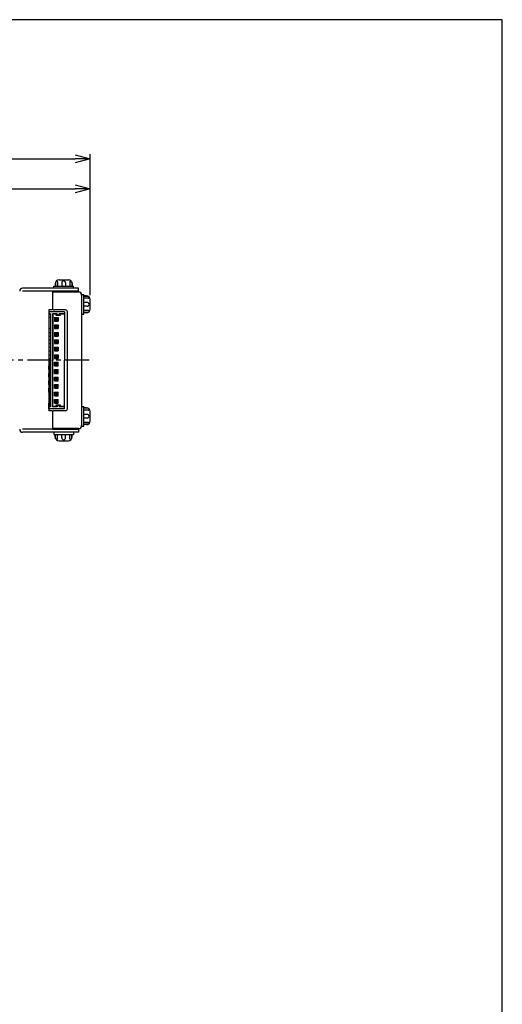
# Model space of a CAD drawing. Extents: x 0 to 594, y 0 to 420.
# Drawn here: x 465 to 594, y 156 to 420 of the extents above; entities that cross this region are included whole.
import ezdxf

# ---------------------------------------------------------------- set-up
doc = ezdxf.new("R2010")
doc.units = 0
doc.header["$MEASUREMENT"] = 0
doc.linetypes.add('CENTER', pattern=[10.16, 6.35, -1.27, 1.27, -1.27])
doc.layers.get('0').update_dxf_attribs({"linetype": 'CONTINUOUS'})
doc.layers.get('DEFPOINTS').update_dxf_attribs({"color": 2, "linetype": 'CONTINUOUS'})
for name, color, linetype in [('Center', 1, 'CENTER'), ('Dimensions', 6, 'CONTINUOUS'), ('Object', 3, 'CONTINUOUS')]:
    doc.layers.add(name, color=color, linetype=linetype)
doc.styles.get("Standard").update_dxf_attribs({"font": 'simplex.shx', "width": 0.8, "height": 4, "bigfont": 'bigfont.shx'})
doc.dimstyles.get("Standard").update_dxf_attribs({"dimtxt": 4, "dimasz": 4, "dimexe": 1.25, "dimexo": 1.25, "dimgap": 0.65, "dimtad": 1, "dimdec": 4, "dimdsep": 46, "dimtxsty": 'STANDARD', "dimblk": 'OPEN30', "dimcen": 0, "dimclrt": 7, "dimadec": 0, "dimazin": 0, "dimtfac": 1, "dimtdec": 4, "dimtmove": 0, "dimatfit": 3, "dimldrblk": 'OPEN30', "dimfxl": 1, "dimtolj": 1, "dimtzin": 0, "dimarcsym": 0})

# ---------------------------------------------------------------- blocks, each defined once
blk = doc.blocks.new('_Open30')
at = {"color": 0, "linetype": 'ByBlock', "lineweight": -2}
for p, q in [((-1, 0.268), (0, 0)), ((0, 0), (-1, -0.268)), ((0, 0), (-1, 0))]:
    blk.add_line(p, q, dxfattribs=at)
blk = doc.blocks.new('*D5')
at = {"layer": 'DEFPOINTS', "color": 0}
for p in [(483.45, 382.68), (285, 348.18), (483.45, 344.93)]:
    blk.add_point(p, dxfattribs=at)
at = {"layer": 'Dimensions', "color": 0, "lineweight": -2}
for p, q in [((285, 349.43), (285, 383.93)), ((483.45, 346.18), (483.45, 383.93)), ((289, 382.68), (479.45, 382.68))]:
    blk.add_line(p, q, dxfattribs=at)
at = {"layer": 'Dimensions', "color": 0, "lineweight": -2, "xscale": 4, "yscale": 4, "zscale": 4, "rotation": 180}
blk.add_blockref('_Open30', (285, 382.68), dxfattribs=at)
at = {"layer": 'Dimensions', "color": 0, "lineweight": -2, "xscale": 4, "yscale": 4, "zscale": 4}
blk.add_blockref('_Open30', (483.45, 382.68), dxfattribs=at)
at = {"layer": 'Dimensions', "color": 7, "insert": (384.25, 385.33), "char_height": 4, "attachment_point": 5}
blk.add_mtext('\\A1;（198.5）', dxfattribs=at)
blk = doc.blocks.new('*D25')
at = {"layer": 'DEFPOINTS', "color": 0}
for p in [(483.45, 374.68), (335, 358.18), (483.45, 344.93)]:
    blk.add_point(p, dxfattribs=at)
at = {"layer": 'Dimensions', "color": 0, "lineweight": -2}
for p, q in [((335, 359.43), (335, 375.93)), ((483.45, 346.18), (483.45, 375.93)), ((339, 374.68), (479.45, 374.68))]:
    blk.add_line(p, q, dxfattribs=at)
at = {"layer": 'Dimensions', "color": 0, "lineweight": -2, "xscale": 4, "yscale": 4, "zscale": 4, "rotation": 180}
blk.add_blockref('_Open30', (335, 374.68), dxfattribs=at)
at = {"layer": 'Dimensions', "color": 0, "lineweight": -2, "xscale": 4, "yscale": 4, "zscale": 4}
blk.add_blockref('_Open30', (483.45, 374.68), dxfattribs=at)
at = {"layer": 'Dimensions', "color": 7, "insert": (410.29, 377.33), "char_height": 4, "attachment_point": 5}
blk.add_mtext('\\A1;（148.5）', dxfattribs=at)

msp = doc.modelspace()

# ---------------------------------------------------------------- linework, layer by layer
at = {"layer": 'Center'}
msp.add_line((483.18331, 328.68), (282.00001, 328.68), dxfattribs=at)
at = {"layer": 'DEFPOINTS'}
msp.add_lwpolyline([(0, 0), (594, 0), (594, 420), (0, 420)], close=True, dxfattribs=at)
at = {"layer": 'Dimensions'}
msp.add_line((594, 358.68), (594, 358.68), dxfattribs=at)
at = {"layer": 'Object', "linetype": 'Continuous'}
for p, q in [((473.70001, 348.58), (479.00001, 348.58)), ((473.70001, 347.98), (473.70001, 348.58)), ((474.10001, 349.28), (474.10001, 348.58)), ((474.20017, 349.71623), (474.20017, 348.58)), ((474.70017, 349.73711), (474.70017, 348.58)), ((475.10001, 350.28), (477.60001, 350.28)), ((475.85001, 349.48711), (475.85001, 348.58)), ((476.85001, 349.48711), (476.85001, 348.58)), ((477.99984, 349.73711), (477.99984, 348.58)), ((478.49984, 349.71623), (478.49984, 348.58)), ((478.60001, 349.28), (478.60001, 348.58)), ((479.00001, 347.98), (479.00001, 348.58)), ((480.35001, 347.98), (465.35001, 347.98)), ((480.35001, 347.18), (465.35001, 347.18)), ((480.15001, 347.18), (473.35001, 347.18)), ((473.35001, 347.18), (473.35001, 342.18)), ((480.35001, 346.98), (473.35001, 346.98)), ((479.00001, 347.98), (473.70001, 347.98)), ((480.35001, 347.18), (480.35001, 347.98)), ((481.15001, 346.33), (481.75001, 346.33)), ((481.15001, 346.33), (481.15001, 341.03)), ((481.15001, 346.18), (481.15001, 311.18)), ((481.75001, 341.03), (481.75001, 346.33)), ((482.45001, 345.93), (481.75001, 345.93)), ((482.88624, 345.82983), (481.75001, 345.82983)), ((482.90711, 345.32983), (481.75001, 345.32983)), ((482.65711, 344.18), (481.75001, 344.18)), ((482.65711, 343.18), (481.75001, 343.18)), ((483.45001, 342.43), (483.45001, 344.93)), ((472.35001, 342.18), (472.35001, 328.68)), ((473.35001, 342.18), (472.35001, 342.18)), ((472.35001, 341.68), (472.35001, 340.18)), ((476.55001, 341.68), (472.35001, 341.68)), ((472.85001, 341.18), (472.35001, 341.18)), ((472.85001, 340.93), (472.35001, 340.93)), ((472.85001, 341.18), (472.85001, 328.68)), ((473.35001, 341.18), (473.35001, 328.68)), ((474.60001, 341.18), (473.35001, 341.18)), ((474.50001, 341.08), (473.35001, 341.08)), ((473.45001, 341.18), (473.45001, 328.68)), ((476.85001, 342.18), (473.85001, 342.18)), ((474.60001, 341.07142), (474.20859, 340.68)), ((475.49143, 340.68), (474.20859, 340.68)), ((474.60001, 340.93), (474.35001, 340.68)), ((475.25001, 340.78), (474.45001, 340.78)), ((474.50001, 340.97142), (474.50001, 341.18)), ((474.60001, 340.93), (474.60001, 341.18)), ((475.10001, 340.93), (475.10001, 341.18)), ((476.55001, 341.18), (475.10001, 341.18)), ((475.49143, 340.68), (475.10001, 341.07142)), ((475.35001, 340.68), (475.10001, 340.93)), ((475.20001, 340.97142), (475.20001, 341.18)), ((476.55001, 341.08), (475.20001, 341.08)), ((476.55001, 341.68), (476.55001, 328.68)), ((477.35001, 315.68), (477.35001, 341.68)), ((481.15001, 341.03), (481.75001, 341.03)), ((482.90711, 342.03016), (481.75001, 342.03016)), ((482.88624, 341.53016), (481.75001, 341.53016)), ((482.45001, 341.43), (481.75001, 341.43)), ((472.85001, 340.18), (472.35001, 340.18)), ((473.85001, 340.18), (473.85001, 339.18)), ((474.20001, 339.83), (473.85001, 340.18)), ((473.85001, 340.18), (474.85001, 340.18)), ((474.20001, 339.53), (473.85001, 339.18)), ((473.85001, 339.18), (474.85001, 339.18)), ((474.20001, 337.83), (473.85001, 338.18)), ((473.85001, 338.18), (473.85001, 337.18)), ((473.85001, 338.18), (474.85001, 338.18)), ((474.10001, 339.93), (474.10001, 339.43)), ((474.10001, 339.93), (474.60001, 339.93)), ((474.10001, 339.43), (474.60001, 339.43)), ((474.10001, 337.93), (474.10001, 337.43)), ((474.10001, 337.93), (474.60001, 337.93)), ((474.20001, 339.83), (474.50001, 339.83)), ((474.20001, 339.83), (474.20001, 339.53)), ((474.20001, 339.53), (474.50001, 339.53)), ((474.85001, 340.18), (474.50001, 339.83)), ((474.50001, 339.83), (474.50001, 339.53)), ((474.85001, 339.18), (474.50001, 339.53)), ((474.85001, 338.18), (474.50001, 337.83)), ((474.60001, 339.93), (474.60001, 339.43)), ((474.60001, 337.93), (474.60001, 337.43)), ((474.85001, 340.18), (474.85001, 339.18)), ((474.85001, 338.18), (474.85001, 337.18)), ((472.35001, 337.18), (472.35001, 336.18)), ((472.35001, 337.18), (472.85001, 337.18)), ((472.35001, 336.18), (472.85001, 336.18)), ((474.20001, 337.53), (473.85001, 337.18)), ((473.85001, 337.18), (474.85001, 337.18)), ((474.20001, 335.83), (473.85001, 336.18)), ((473.85001, 336.18), (473.85001, 335.18)), ((473.85001, 336.18), (474.85001, 336.18)), ((474.20001, 335.53), (473.85001, 335.18)), ((474.10001, 337.43), (474.60001, 337.43)), ((474.10001, 335.93), (474.10001, 335.43)), ((474.10001, 335.93), (474.60001, 335.93)), ((474.10001, 335.43), (474.60001, 335.43)), ((474.20001, 337.83), (474.50001, 337.83)), ((474.20001, 337.83), (474.20001, 337.53)), ((474.20001, 337.53), (474.50001, 337.53)), ((474.20001, 335.83), (474.50001, 335.83)), ((474.20001, 335.83), (474.20001, 335.53)), ((474.20001, 335.53), (474.50001, 335.53)), ((474.50001, 337.83), (474.50001, 337.53)), ((474.85001, 337.18), (474.50001, 337.53)), ((474.85001, 336.18), (474.50001, 335.83)), ((474.50001, 335.83), (474.50001, 335.53)), ((474.85001, 335.18), (474.50001, 335.53)), ((474.60001, 335.93), (474.60001, 335.43)), ((474.85001, 336.18), (474.85001, 335.18)), ((472.35001, 335.18), (472.35001, 334.18)), ((472.35001, 335.18), (472.85001, 335.18)), ((472.35001, 334.18), (472.85001, 334.18)), ((472.35001, 333.18), (472.35001, 332.18)), ((472.35001, 333.18), (472.85001, 333.18)), ((473.85001, 335.18), (474.85001, 335.18)), ((473.85001, 334.18), (473.85001, 333.18)), ((474.20001, 333.83), (473.85001, 334.18)), ((473.85001, 334.18), (474.85001, 334.18)), ((474.20001, 333.53), (473.85001, 333.18)), ((473.85001, 333.18), (474.85001, 333.18)), ((474.10001, 333.93), (474.10001, 333.43)), ((474.10001, 333.93), (474.60001, 333.93)), ((474.10001, 333.43), (474.60001, 333.43)), ((474.20001, 333.83), (474.20001, 333.53)), ((474.20001, 333.83), (474.50001, 333.83)), ((474.20001, 333.53), (474.50001, 333.53)), ((474.85001, 334.18), (474.50001, 333.83)), ((474.50001, 333.83), (474.50001, 333.53)), ((474.85001, 333.18), (474.50001, 333.53)), ((474.60001, 333.93), (474.60001, 333.43)), ((474.85001, 334.18), (474.85001, 333.18)), ((472.35001, 332.18), (472.85001, 332.18)), ((472.35001, 331.18), (472.85001, 331.18)), ((472.35001, 331.18), (472.35001, 330.18)), ((472.35001, 330.18), (472.85001, 330.18)), ((473.85001, 332.18), (473.85001, 331.18)), ((474.20001, 331.83), (473.85001, 332.18)), ((473.85001, 332.18), (474.85001, 332.18)), ((474.20001, 331.53), (473.85001, 331.18)), ((473.85001, 331.18), (474.85001, 331.18)), ((473.85001, 330.18), (473.85001, 329.18)), ((474.20001, 329.83), (473.85001, 330.18)), ((473.85001, 330.18), (474.85001, 330.18)), ((474.10001, 331.93), (474.10001, 331.43)), ((474.10001, 331.93), (474.60001, 331.93)), ((474.10001, 331.43), (474.60001, 331.43)), ((474.20001, 331.83), (474.20001, 331.53)), ((474.20001, 331.83), (474.50001, 331.83)), ((474.20001, 331.53), (474.50001, 331.53)), ((474.85001, 332.18), (474.50001, 331.83)), ((474.50001, 331.83), (474.50001, 331.53)), ((474.85001, 331.18), (474.50001, 331.53)), ((474.85001, 330.18), (474.50001, 329.83)), ((474.60001, 331.93), (474.60001, 331.43)), ((474.85001, 332.18), (474.85001, 331.18)), ((474.85001, 330.18), (474.85001, 329.18)), ((472.35001, 329.18), (472.35001, 328.18)), ((472.35001, 329.18), (472.85001, 329.18)), ((472.35001, 328.68), (472.35001, 315.18)), ((472.35001, 328.18), (472.85001, 328.18)), ((472.85001, 316.18), (472.85001, 328.68)), ((473.35001, 316.18), (473.35001, 328.68)), ((473.45001, 316.18), (473.45001, 328.68)), ((474.20001, 329.53), (473.85001, 329.18)), ((473.85001, 329.18), (474.85001, 329.18)), ((473.85001, 328.18), (474.85001, 328.18)), ((473.85001, 327.18), (473.85001, 328.18)), ((474.20001, 327.83), (473.85001, 328.18)), ((474.20001, 327.53), (473.85001, 327.18)), ((474.10001, 329.93), (474.10001, 329.43)), ((474.10001, 329.93), (474.60001, 329.93)), ((474.10001, 329.43), (474.60001, 329.43)), ((474.10001, 327.93), (474.60001, 327.93)), ((474.10001, 327.43), (474.10001, 327.93)), ((474.10001, 327.43), (474.60001, 327.43)), ((474.20001, 329.83), (474.50001, 329.83)), ((474.20001, 329.83), (474.20001, 329.53)), ((474.20001, 329.53), (474.50001, 329.53)), ((474.20001, 327.53), (474.20001, 327.83)), ((474.20001, 327.83), (474.50001, 327.83)), ((474.20001, 327.53), (474.50001, 327.53)), ((474.50001, 329.83), (474.50001, 329.53)), ((474.85001, 329.18), (474.50001, 329.53)), ((474.85001, 328.18), (474.50001, 327.83)), ((474.50001, 327.53), (474.50001, 327.83)), ((474.85001, 327.18), (474.50001, 327.53)), ((474.60001, 329.93), (474.60001, 329.43)), ((474.60001, 327.43), (474.60001, 327.93)), ((474.85001, 327.18), (474.85001, 328.18)), ((476.55001, 315.68), (476.55001, 328.68)), ((472.35001, 326.18), (472.35001, 327.18)), ((472.35001, 327.18), (472.85001, 327.18)), ((472.35001, 326.18), (472.85001, 326.18)), ((472.35001, 324.18), (472.35001, 325.18)), ((472.35001, 325.18), (472.85001, 325.18)), ((473.85001, 327.18), (474.85001, 327.18)), ((473.85001, 326.18), (474.85001, 326.18)), ((474.20001, 325.83), (473.85001, 326.18)), ((473.85001, 325.18), (473.85001, 326.18)), ((474.20001, 325.53), (473.85001, 325.18)), ((473.85001, 325.18), (474.85001, 325.18)), ((474.10001, 325.93), (474.60001, 325.93)), ((474.10001, 325.43), (474.10001, 325.93)), ((474.10001, 325.43), (474.60001, 325.43)), ((474.20001, 325.83), (474.50001, 325.83)), ((474.20001, 325.53), (474.20001, 325.83)), ((474.20001, 325.53), (474.50001, 325.53)), ((474.85001, 326.18), (474.50001, 325.83)), ((474.50001, 325.53), (474.50001, 325.83)), ((474.85001, 325.18), (474.50001, 325.53)), ((474.60001, 325.43), (474.60001, 325.93)), ((474.85001, 325.18), (474.85001, 326.18)), ((472.35001, 324.18), (472.85001, 324.18)), ((472.35001, 322.18), (472.35001, 323.18)), ((472.35001, 323.18), (472.85001, 323.18)), ((472.35001, 322.18), (472.85001, 322.18)), ((473.85001, 323.18), (473.85001, 324.18)), ((473.85001, 324.18), (474.85001, 324.18)), ((474.20001, 323.83), (473.85001, 324.18)), ((474.20001, 323.53), (473.85001, 323.18)), ((473.85001, 323.18), (474.85001, 323.18)), ((473.85001, 322.18), (474.85001, 322.18)), ((473.85001, 321.18), (473.85001, 322.18)), ((474.20001, 321.83), (473.85001, 322.18)), ((474.10001, 323.43), (474.10001, 323.93)), ((474.10001, 323.93), (474.60001, 323.93)), ((474.10001, 323.43), (474.60001, 323.43)), ((474.20001, 323.53), (474.20001, 323.83)), ((474.20001, 323.83), (474.50001, 323.83)), ((474.20001, 323.53), (474.50001, 323.53)), ((474.85001, 324.18), (474.50001, 323.83)), ((474.50001, 323.53), (474.50001, 323.83)), ((474.85001, 323.18), (474.50001, 323.53)), ((474.85001, 322.18), (474.50001, 321.83)), ((474.60001, 323.43), (474.60001, 323.93)), ((474.85001, 323.18), (474.85001, 324.18)), ((474.85001, 321.18), (474.85001, 322.18)), ((472.35001, 320.18), (472.35001, 321.18)), ((472.35001, 321.18), (472.85001, 321.18)), ((472.35001, 320.18), (472.85001, 320.18)), ((474.20001, 321.53), (473.85001, 321.18)), ((473.85001, 321.18), (474.85001, 321.18)), ((473.85001, 319.18), (473.85001, 320.18)), ((474.20001, 319.83), (473.85001, 320.18)), ((473.85001, 320.18), (474.85001, 320.18)), ((474.20001, 319.53), (473.85001, 319.18)), ((474.10001, 321.93), (474.60001, 321.93)), ((474.10001, 321.43), (474.10001, 321.93)), ((474.10001, 321.43), (474.60001, 321.43)), ((474.10001, 319.43), (474.10001, 319.93)), ((474.10001, 319.93), (474.60001, 319.93)), ((474.10001, 319.43), (474.60001, 319.43)), ((474.20001, 321.53), (474.20001, 321.83)), ((474.20001, 321.83), (474.50001, 321.83)), ((474.20001, 321.53), (474.50001, 321.53)), ((474.20001, 319.53), (474.20001, 319.83)), ((474.20001, 319.83), (474.50001, 319.83)), ((474.20001, 319.53), (474.50001, 319.53)), ((474.50001, 321.53), (474.50001, 321.83)), ((474.85001, 321.18), (474.50001, 321.53)), ((474.85001, 320.18), (474.50001, 319.83)), ((474.50001, 319.53), (474.50001, 319.83)), ((474.85001, 319.18), (474.50001, 319.53)), ((474.60001, 321.43), (474.60001, 321.93)), ((474.60001, 319.43), (474.60001, 319.93)), ((474.85001, 319.18), (474.85001, 320.18)), ((472.35001, 315.68), (472.35001, 317.18)), ((472.85001, 317.18), (472.35001, 317.18)), ((473.85001, 319.18), (474.85001, 319.18)), ((473.85001, 317.18), (473.85001, 318.18)), ((473.85001, 318.18), (474.85001, 318.18)), ((474.20001, 317.83), (473.85001, 318.18)), ((474.20001, 317.53), (473.85001, 317.18)), ((473.85001, 317.18), (474.85001, 317.18)), ((474.10001, 317.43), (474.10001, 317.93)), ((474.10001, 317.93), (474.60001, 317.93)), ((474.10001, 317.43), (474.60001, 317.43)), ((474.20001, 317.53), (474.20001, 317.83)), ((474.20001, 317.83), (474.50001, 317.83)), ((474.20001, 317.53), (474.50001, 317.53)), ((474.85001, 318.18), (474.50001, 317.83)), ((474.50001, 317.53), (474.50001, 317.83)), ((474.85001, 317.18), (474.50001, 317.53)), ((474.60001, 317.43), (474.60001, 317.93)), ((474.85001, 317.18), (474.85001, 318.18)), ((472.85001, 316.43), (472.35001, 316.43)), ((472.85001, 316.18), (472.35001, 316.18)), ((476.55001, 315.68), (472.35001, 315.68)), ((473.35001, 315.18), (472.35001, 315.18)), ((474.50001, 316.28), (473.35001, 316.28)), ((474.60001, 316.18), (473.35001, 316.18)), ((473.35001, 315.18), (473.35001, 310.18)), ((476.85001, 315.18), (473.85001, 315.18)), ((474.60001, 316.28858), (474.20859, 316.68)), ((475.49143, 316.68), (474.20859, 316.68)), ((474.60001, 316.43), (474.35001, 316.68)), ((475.25001, 316.58), (474.45001, 316.58)), ((474.50001, 316.38858), (474.50001, 316.18)), ((474.60001, 316.43), (474.60001, 316.18)), ((475.49143, 316.68), (475.10001, 316.28858)), ((475.35001, 316.68), (475.10001, 316.43)), ((475.10001, 316.43), (475.10001, 316.18)), ((476.55001, 316.18), (475.10001, 316.18)), ((475.20001, 316.38858), (475.20001, 316.18)), ((476.55001, 316.28), (475.20001, 316.28)), ((481.15001, 316.33), (481.15001, 311.03)), ((481.15001, 316.33), (481.75001, 316.33)), ((481.75001, 311.03), (481.75001, 316.33)), ((482.45001, 315.93), (481.75001, 315.93)), ((482.88624, 315.82983), (481.75001, 315.82983)), ((482.90711, 315.32983), (481.75001, 315.32983)), ((482.65711, 314.18), (481.75001, 314.18)), ((483.45001, 312.43), (483.45001, 314.93)), ((482.65711, 313.18), (481.75001, 313.18)), ((482.90711, 312.03016), (481.75001, 312.03016)), ((482.88624, 311.53016), (481.75001, 311.53016)), ((480.35001, 310.18), (465.35001, 310.18)), ((480.35001, 309.38), (465.35001, 309.38)), ((480.35001, 310.38), (473.35001, 310.38)), ((473.35001, 310.18), (480.15001, 310.18)), ((479.00001, 309.38), (473.70001, 309.38)), ((473.70001, 309.38), (473.70001, 308.78)), ((479.00001, 309.38), (479.00001, 308.78)), ((480.35001, 310.18), (480.35001, 309.38)), ((481.15001, 311.03), (481.75001, 311.03)), ((482.45001, 311.43), (481.75001, 311.43)), ((473.70001, 308.78), (479.00001, 308.78)), ((474.10001, 308.08), (474.10001, 308.78)), ((474.20017, 307.64377), (474.20017, 308.78)), ((474.70017, 307.62289), (474.70017, 308.78)), ((475.10001, 307.08), (477.60001, 307.08)), ((475.85001, 307.87289), (475.85001, 308.78)), ((476.85001, 307.87289), (476.85001, 308.78)), ((477.99984, 307.62289), (477.99984, 308.78)), ((478.49984, 307.64377), (478.49984, 308.78)), ((478.60001, 308.08), (478.60001, 308.78))]:
    msp.add_line(p, q, dxfattribs=at)
for centre, radius, start, end in [((475.10001, 349.28), 1, 90, 180), ((474.45017, 349.73711), 0.25, 0, 105.31749), ((476.35001, 349.48711), 0.5, 0, 180), ((477.60001, 349.28), 1, 0, 90), ((478.24984, 349.73711), 0.25, 74.682502, 180), ((465.35001, 347.18), 0.8, 90, 180), ((480.35001, 346.18), 0.8, 0, 90), ((482.45001, 344.93), 1, 0, 90), ((482.65711, 343.68), 0.5, 270, 90), ((482.90711, 345.57983), 0.25, 270, 15.317498), ((473.85001, 342.68), 0.5, 180, 270), ((476.85001, 341.68), 0.5, 0, 90), ((482.45001, 342.43), 1, 270, 0), ((482.90711, 341.78016), 0.25, 344.6825, 90), ((473.85001, 314.68), 0.5, 90, 180), ((476.85001, 315.68), 0.5, 270, 0), ((482.45001, 314.93), 1, 0, 90), ((482.65711, 313.68), 0.5, 270, 90), ((482.90711, 315.57983), 0.25, 270, 15.317498), ((482.45001, 312.43), 1, 270, 0), ((482.90711, 311.78016), 0.25, 344.6825, 90), ((465.35001, 310.18), 0.8, 180, 270), ((480.35001, 311.18), 0.8, 270, 0), ((475.10001, 308.08), 1, 180, 270), ((474.45017, 307.62289), 0.25, 254.6825, 0), ((476.35001, 307.87289), 0.5, 180, 0), ((477.60001, 308.08), 1, 270, 0), ((478.24984, 307.62289), 0.25, 180, 285.31749)]:
    msp.add_arc(centre, radius, start, end, dxfattribs=at)

# ---------------------------------------------------------------- dimensions: what is measured, and where the dimension line sits
at = {"layer": 'Dimensions'}
for base, p1, picture, middle in [((483.4500093753, 382.6799999216), (285.0000093753, 348.1799999216), '*D5', (384.2500093753, 382.6799999216)), ((483.4500093753, 374.6799999216), (335.0000093753, 358.1799999216), '*D25', (410.2895737443, 374.6799999216))]:
    dim = msp.add_linear_dim(base=base, p1=p1, p2=(483.4500093753, 344.9299999216), dimstyle='Standard', override={"dimdec": 1, "dimpost": '（<>）'}, dxfattribs=at)
    dim.commit()
    dim.dimension.update_dxf_attribs({"geometry": picture, "text_midpoint": middle, "dimtype": 160})

doc.saveas('drawing.dxf')
